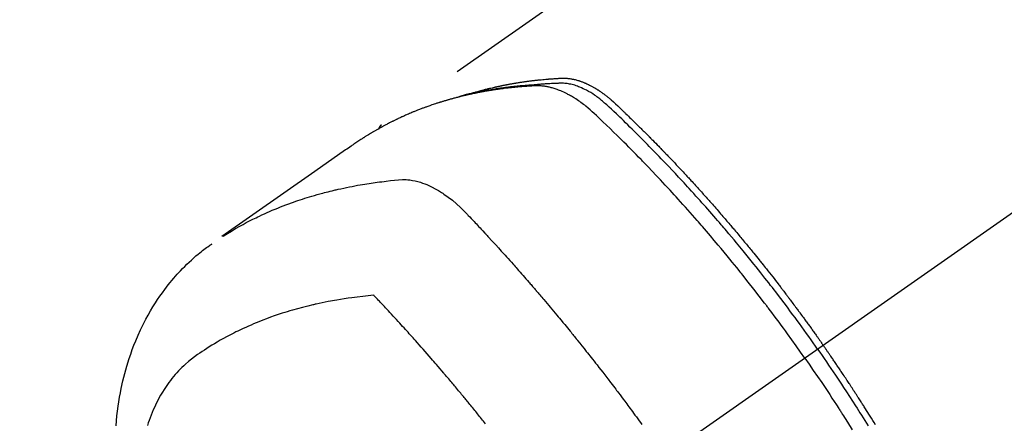
# Model space of a CAD drawing. Extents: x 0 to 26473, y -25 to 8845.
# Drawn here: x 17390 to 17442, y 6839 to 6860 of the extents above; entities that cross this region are included whole.
import ezdxf

# ---------------------------------------------------------------- set-up
doc = ezdxf.new("R2010")
doc.units = 0
doc.header["$LTSCALE"] = 50
doc.header["$MEASUREMENT"] = 0
doc.linetypes.add('CENTER2', pattern=[1.125, 0.75, -0.125, 0.125, -0.125])
doc.linetypes.add('HIDDEN', pattern=[0.375, 0.25, -0.125])
doc.layers.get('0').update_dxf_attribs({"linetype": 'CONTINUOUS'})
doc.layers.add('150-機器', color=8, linetype='CONTINUOUS')
doc.layers.add('160-文字', color=254, linetype='CONTINUOUS')
doc.styles.add('KH001', font='txt')
doc.dimstyles.new('KH1xx030', dxfattribs={"dimscale": 30, "dimtxt": 2, "dimasz": 0.6, "dimexe": 0.3, "dimexo": 1.2, "dimgap": 0.5, "dimtad": 3, "dimdec": 1, "dimdsep": 46, "dimlunit": 6, "dimtxsty": 'KH001', "dimblk": 'DOT', "dimcen": 1, "dimdle": 1, "dimclrd": 256, "dimclre": 256, "dimclrt": 256, "dimadec": 0, "dimazin": 0, "dimtfac": 1, "dimtdec": 1, "dimtix": 1, "dimtmove": 2, "dimatfit": 3, "dimldrblk": 'CLOSEDBLANK', "dimfxl": 1, "dimtolj": 1, "dimtzin": 0, "dimlwd": -1, "dimlwe": -1, "dimarcsym": 0})

# ---------------------------------------------------------------- blocks, each defined once
blk = doc.blocks.new('F402_H')
at = {"layer": '150-機器', "color": 13, "linetype": 'CENTER2'}
blk.add_line((0, 0), (-244.018, -170.863), dxfattribs=at)
at = {"layer": '150-機器', "color": 13, "linetype": 'HIDDEN'}
blk.add_line((-167.274, -89.124), (-227.617, -131.376), dxfattribs=at)
for points in [[(-222.87, -129.707), (-222.806, -129.686), (-222.741, -129.666), (-222.677, -129.646), (-222.612, -129.626), (-222.558, -129.611), (-222.503, -129.595), (-222.448, -129.58), (-222.393, -129.566), (-222.37, -129.559), (-222.347, -129.553), (-222.325, -129.547), (-222.302, -129.541), (-222.265, -129.531), (-222.228, -129.522), (-222.192, -129.512), (-222.155, -129.502), (-222.123, -129.494), (-222.09, -129.486), (-222.058, -129.477), (-222.026, -129.469), (-221.989, -129.46), (-221.951, -129.451), (-221.914, -129.442), (-221.877, -129.433), (-221.812, -129.418), (-221.747, -129.402), (-221.682, -129.387), (-221.617, -129.372), (-221.589, -129.365), (-221.561, -129.359), (-221.533, -129.353), (-221.505, -129.347), (-221.477, -129.341), (-221.449, -129.335), (-221.42, -129.328), (-221.392, -129.322), (-221.364, -129.317), (-221.335, -129.311), (-221.307, -129.305), (-221.278, -129.299), (-221.259, -129.295), (-221.241, -129.291), (-221.222, -129.287), (-221.203, -129.283), (-221.165, -129.275), (-221.128, -129.268), (-221.09, -129.261), (-221.052, -129.254), (-221.023, -129.248), (-220.995, -129.242), (-220.966, -129.236), (-220.938, -129.231), (-220.899, -129.224), (-220.861, -129.217), (-220.823, -129.21), (-220.785, -129.203), (-220.757, -129.198), (-220.728, -129.193), (-220.699, -129.188), (-220.671, -129.183), (-220.642, -129.178), (-220.613, -129.173), (-220.584, -129.168), (-220.555, -129.163), (-220.536, -129.16), (-220.517, -129.156), (-220.497, -129.153), (-220.478, -129.15), (-220.459, -129.147), (-220.44, -129.144), (-220.42, -129.141), (-220.401, -129.138), (-220.353, -129.13), (-220.305, -129.122), (-220.257, -129.115), (-220.208, -129.107), (-220.17, -129.101), (-220.131, -129.096), (-220.092, -129.09), (-220.054, -129.084), (-220.015, -129.079), (-219.976, -129.073), (-219.937, -129.068), (-219.897, -129.062), (-219.873, -129.059), (-219.849, -129.056), (-219.824, -129.053), (-219.8, -129.05), (-219.756, -129.045), (-219.712, -129.039), (-219.668, -129.034), (-219.624, -129.028), (-219.585, -129.024), (-219.546, -129.019), (-219.506, -129.014), (-219.467, -129.009), (-219.438, -129.006), (-219.408, -129.003), (-219.379, -129), (-219.349, -128.997), (-219.32, -128.993), (-219.29, -128.99), (-219.26, -128.987), (-219.23, -128.984), (-219.211, -128.982), (-219.191, -128.98), (-219.171, -128.978), (-219.152, -128.976), (-219.072, -128.969), (-218.993, -128.961), (-218.913, -128.954), (-218.834, -128.947), (-218.804, -128.945), (-218.774, -128.943), (-218.744, -128.94), (-218.715, -128.938), (-218.685, -128.936), (-218.655, -128.933), (-218.625, -128.931), (-218.595, -128.928), (-218.575, -128.927), (-218.555, -128.926), (-218.535, -128.924), (-218.514, -128.923), (-218.464, -128.92), (-218.414, -128.917), (-218.364, -128.914), (-218.314, -128.911), (-218.263, -128.908), (-218.213, -128.905), (-218.163, -128.902), (-218.112, -128.9), (-218.071, -128.898), (-218.03, -128.896), (-217.989, -128.895), (-217.947, -128.895), (-217.907, -128.896), (-217.866, -128.897), (-217.825, -128.9), (-217.785, -128.903), (-217.746, -128.907), (-217.707, -128.911), (-217.668, -128.916), (-217.63, -128.921), (-217.59, -128.927), (-217.55, -128.934), (-217.51, -128.941), (-217.47, -128.949), (-217.442, -128.955), (-217.414, -128.962), (-217.386, -128.968), (-217.358, -128.975), (-217.31, -128.988), (-217.262, -129), (-217.215, -129.014), (-217.167, -129.028), (-217.135, -129.039), (-217.103, -129.049), (-217.071, -129.06), (-217.04, -129.072), (-217.004, -129.085), (-216.969, -129.098), (-216.933, -129.112), (-216.898, -129.126), (-216.872, -129.136), (-216.846, -129.147), (-216.82, -129.158), (-216.795, -129.169), (-216.745, -129.191), (-216.696, -129.214), (-216.647, -129.237), (-216.599, -129.261), (-216.563, -129.279), (-216.527, -129.298), (-216.492, -129.317), (-216.456, -129.336), (-216.426, -129.352), (-216.397, -129.369), (-216.367, -129.385), (-216.338, -129.402), (-216.318, -129.414), (-216.299, -129.426), (-216.279, -129.438), (-216.26, -129.45), (-216.237, -129.464), (-216.214, -129.478), (-216.191, -129.492), (-216.168, -129.506), (-216.148, -129.519), (-216.129, -129.531), (-216.109, -129.544), (-216.09, -129.557), (-216.067, -129.573), (-216.044, -129.588), (-216.021, -129.604), (-215.998, -129.62), (-215.975, -129.636), (-215.952, -129.652), (-215.929, -129.668), (-215.906, -129.684), (-215.886, -129.698), (-215.867, -129.712), (-215.847, -129.727), (-215.828, -129.741), (-215.805, -129.758), (-215.783, -129.775), (-215.76, -129.792), (-215.738, -129.81), (-215.709, -129.832), (-215.68, -129.855), (-215.651, -129.878), (-215.623, -129.901), (-215.6, -129.919), (-215.578, -129.937), (-215.556, -129.956), (-215.535, -129.974), (-215.513, -129.993), (-215.491, -130.012), (-215.469, -130.03), (-215.447, -130.049), (-215.331, -130.152), (-215.218, -130.257), (-215.106, -130.364), (-214.995, -130.471), (-214.942, -130.521), (-214.888, -130.572), (-214.835, -130.623), (-214.782, -130.673), (-214.755, -130.699), (-214.729, -130.724), (-214.702, -130.75), (-214.675, -130.775), (-214.609, -130.839), (-214.543, -130.903), (-214.477, -130.967), (-214.411, -131.031), (-214.358, -131.083), (-214.305, -131.134), (-214.252, -131.186), (-214.2, -131.237), (-214.147, -131.289), (-214.094, -131.341), (-214.041, -131.393), (-213.989, -131.445), (-213.949, -131.484), (-213.909, -131.523), (-213.87, -131.562), (-213.831, -131.601), (-213.791, -131.64), (-213.752, -131.679), (-213.713, -131.718), (-213.673, -131.758), (-213.621, -131.81), (-213.568, -131.863), (-213.515, -131.916), (-213.463, -131.968), (-213.45, -131.981), (-213.437, -131.994), (-213.423, -132.007), (-213.41, -132.02), (-213.371, -132.06), (-213.332, -132.1), (-213.293, -132.14), (-213.254, -132.18), (-213.175, -132.259), (-213.097, -132.339), (-213.019, -132.419), (-212.94, -132.498), (-212.901, -132.538), (-212.862, -132.578), (-212.824, -132.618), (-212.785, -132.658), (-212.758, -132.685), (-212.732, -132.712), (-212.706, -132.739), (-212.68, -132.766), (-212.654, -132.792), (-212.629, -132.819), (-212.603, -132.846), (-212.577, -132.873), (-212.538, -132.914), (-212.499, -132.954), (-212.46, -132.995), (-212.421, -133.035), (-212.369, -133.09), (-212.317, -133.144), (-212.266, -133.198), (-212.214, -133.252), (-212.162, -133.307), (-212.11, -133.361), (-212.058, -133.416), (-212.007, -133.47), (-211.955, -133.525), (-211.904, -133.579), (-211.852, -133.634), (-211.801, -133.689), (-211.75, -133.744), (-211.699, -133.799), (-211.648, -133.853), (-211.596, -133.908), (-211.545, -133.964), (-211.494, -134.019), (-211.443, -134.074), (-211.392, -134.129), (-211.353, -134.171), (-211.315, -134.213), (-211.277, -134.254), (-211.239, -134.296), (-211.175, -134.365), (-211.112, -134.435), (-211.048, -134.504), (-210.985, -134.573), (-210.946, -134.615), (-210.908, -134.657), (-210.87, -134.699), (-210.832, -134.741), (-210.781, -134.797), (-210.731, -134.853), (-210.68, -134.909), (-210.63, -134.965), (-210.579, -135.022), (-210.529, -135.078), (-210.479, -135.134), (-210.428, -135.191), (-210.378, -135.247), (-210.328, -135.304), (-210.278, -135.36), (-210.227, -135.417), (-210.165, -135.488), (-210.102, -135.559), (-210.039, -135.63), (-209.977, -135.701), (-209.914, -135.773), (-209.852, -135.844), (-209.789, -135.915), (-209.727, -135.987), (-209.665, -136.058), (-209.603, -136.13), (-209.541, -136.202), (-209.479, -136.273), (-209.429, -136.331), (-209.38, -136.389), (-209.33, -136.447), (-209.281, -136.504), (-209.231, -136.563), (-209.181, -136.621), (-209.132, -136.679), (-209.082, -136.737), (-209.046, -136.781), (-209.009, -136.824), (-208.972, -136.868), (-208.935, -136.911), (-208.873, -136.984), (-208.812, -137.057), (-208.75, -137.13), (-208.689, -137.203), (-208.64, -137.262), (-208.592, -137.321), (-208.543, -137.379), (-208.494, -137.438), (-208.446, -137.497), (-208.397, -137.555), (-208.348, -137.614), (-208.299, -137.673), (-208.251, -137.732), (-208.202, -137.79), (-208.154, -137.849), (-208.105, -137.908), (-208.057, -137.967), (-208.009, -138.027), (-207.961, -138.086), (-207.913, -138.145), (-207.841, -138.234), (-207.768, -138.323), (-207.696, -138.412), (-207.624, -138.502), (-207.588, -138.546), (-207.552, -138.591), (-207.517, -138.635), (-207.481, -138.68), (-207.421, -138.755), (-207.362, -138.83), (-207.302, -138.905), (-207.243, -138.98), (-207.16, -139.085), (-207.077, -139.19), (-206.994, -139.295), (-206.912, -139.401), (-206.841, -139.491), (-206.77, -139.582), (-206.7, -139.673), (-206.629, -139.764), (-206.594, -139.81), (-206.559, -139.855), (-206.523, -139.901), (-206.488, -139.947), (-206.459, -139.985), (-206.429, -140.024), (-206.399, -140.063), (-206.37, -140.101), (-206.33, -140.154), (-206.289, -140.207), (-206.249, -140.26), (-206.208, -140.313), (-206.185, -140.344), (-206.162, -140.375), (-206.138, -140.406), (-206.115, -140.436), (-206.091, -140.467), (-206.068, -140.497), (-206.045, -140.528), (-206.022, -140.559), (-206.01, -140.574), (-205.999, -140.59), (-205.987, -140.605), (-205.976, -140.62), (-205.93, -140.682), (-205.884, -140.744), (-205.838, -140.805), (-205.792, -140.866), (-205.769, -140.897), (-205.746, -140.928), (-205.723, -140.959), (-205.7, -140.989), (-205.665, -141.035), (-205.631, -141.082), (-205.596, -141.128), (-205.562, -141.174), (-205.539, -141.205), (-205.516, -141.236), (-205.493, -141.267), (-205.47, -141.298), (-205.425, -141.359), (-205.379, -141.421), (-205.334, -141.483), (-205.289, -141.544), (-205.255, -141.591), (-205.221, -141.638), (-205.187, -141.684), (-205.154, -141.731), (-205.12, -141.777), (-205.086, -141.824), (-205.052, -141.871), (-205.018, -141.917), (-204.984, -141.964), (-204.95, -142.01), (-204.916, -142.057), (-204.883, -142.104), (-204.849, -142.15), (-204.816, -142.197), (-204.782, -142.244), (-204.749, -142.291), (-204.716, -142.338), (-204.682, -142.385), (-204.649, -142.431), (-204.616, -142.478), (-204.593, -142.509), (-204.571, -142.541), (-204.549, -142.572), (-204.527, -142.603), (-204.502, -142.638), (-204.478, -142.672), (-204.453, -142.707), (-204.429, -142.742), (-204.414, -142.762), (-204.4, -142.782), (-204.386, -142.802), (-204.371, -142.823), (-204.355, -142.846), (-204.338, -142.87), (-204.322, -142.893), (-204.305, -142.917), (-204.289, -142.94), (-204.272, -142.963), (-204.256, -142.987), (-204.24, -143.01)], [(-205.21, -143.69), (-205.437, -143.368), (-205.665, -143.048), (-205.894, -142.727), (-206.124, -142.408), (-206.236, -142.255), (-206.348, -142.102), (-206.461, -141.949), (-206.574, -141.796), (-206.703, -141.622), (-206.833, -141.448), (-206.964, -141.275), (-207.094, -141.101), (-207.127, -141.058), (-207.159, -141.015), (-207.192, -140.972), (-207.225, -140.929), (-207.253, -140.891), (-207.282, -140.854), (-207.31, -140.817), (-207.339, -140.78), (-207.624, -140.409), (-207.911, -140.04), (-208.2, -139.673), (-208.49, -139.306), (-208.54, -139.243), (-208.591, -139.18), (-208.642, -139.117), (-208.692, -139.054), (-208.811, -138.907), (-208.93, -138.76), (-209.049, -138.613), (-209.169, -138.467), (-209.323, -138.279), (-209.478, -138.092), (-209.633, -137.906), (-209.789, -137.72), (-209.997, -137.473), (-210.206, -137.227), (-210.416, -136.981), (-210.626, -136.737), (-210.697, -136.656), (-210.767, -136.575), (-210.837, -136.494), (-210.908, -136.413), (-211.032, -136.272), (-211.156, -136.131), (-211.28, -135.99), (-211.405, -135.85), (-211.529, -135.71), (-211.654, -135.571), (-211.779, -135.432), (-211.905, -135.293), (-212.013, -135.175), (-212.121, -135.057), (-212.229, -134.938), (-212.337, -134.82), (-212.464, -134.683), (-212.591, -134.547), (-212.718, -134.41), (-212.845, -134.274), (-213.064, -134.042), (-213.283, -133.811), (-213.503, -133.581), (-213.724, -133.351), (-213.761, -133.314), (-213.797, -133.276), (-213.834, -133.238), (-213.871, -133.2), (-214, -133.068), (-214.13, -132.936), (-214.26, -132.804), (-214.39, -132.672), (-214.519, -132.541), (-214.65, -132.41), (-214.78, -132.28), (-214.911, -132.15), (-214.967, -132.095), (-215.023, -132.039), (-215.079, -131.984), (-215.136, -131.928), (-215.323, -131.745), (-215.511, -131.562), (-215.699, -131.38), (-215.888, -131.198), (-216.001, -131.09), (-216.114, -130.982), (-216.228, -130.874), (-216.343, -130.768), (-216.45, -130.669), (-216.56, -130.573), (-216.67, -130.477), (-216.783, -130.384), (-216.848, -130.332), (-216.915, -130.281), (-216.982, -130.23), (-217.05, -130.18), (-217.116, -130.133), (-217.183, -130.087), (-217.251, -130.042), (-217.319, -129.997), (-217.349, -129.978), (-217.378, -129.959), (-217.408, -129.94), (-217.438, -129.922), (-217.493, -129.888), (-217.548, -129.856), (-217.603, -129.825), (-217.659, -129.794), (-217.697, -129.773), (-217.735, -129.753), (-217.773, -129.733), (-217.811, -129.714), (-217.886, -129.677), (-217.961, -129.641), (-218.037, -129.606), (-218.114, -129.573), (-218.176, -129.548), (-218.239, -129.523), (-218.302, -129.5), (-218.365, -129.477), (-218.418, -129.46), (-218.471, -129.443), (-218.525, -129.426), (-218.578, -129.411), (-218.623, -129.399), (-218.667, -129.388), (-218.712, -129.377), (-218.757, -129.367), (-218.792, -129.359), (-218.828, -129.352), (-218.864, -129.345), (-218.901, -129.339), (-218.936, -129.333), (-218.971, -129.327), (-219.006, -129.322), (-219.042, -129.318), (-219.095, -129.312), (-219.149, -129.307), (-219.202, -129.303), (-219.256, -129.3), (-219.297, -129.299), (-219.338, -129.298), (-219.379, -129.298), (-219.42, -129.299), (-219.453, -129.3), (-219.485, -129.302), (-219.518, -129.303), (-219.551, -129.305), (-219.587, -129.307), (-219.623, -129.309), (-219.659, -129.311), (-219.695, -129.313), (-219.738, -129.316), (-219.781, -129.318), (-219.824, -129.321), (-219.867, -129.324), (-219.903, -129.326), (-219.938, -129.328), (-219.974, -129.331), (-220.01, -129.334), (-220.046, -129.336), (-220.081, -129.339), (-220.117, -129.342), (-220.153, -129.345), (-220.188, -129.348), (-220.224, -129.35), (-220.26, -129.353), (-220.295, -129.356), (-220.331, -129.359), (-220.366, -129.362), (-220.401, -129.365), (-220.437, -129.368), (-220.482, -129.373), (-220.527, -129.377), (-220.572, -129.382), (-220.617, -129.386), (-220.657, -129.39), (-220.696, -129.395), (-220.736, -129.399), (-220.775, -129.403), (-220.811, -129.407), (-220.846, -129.411), (-220.881, -129.415), (-220.916, -129.419), (-220.979, -129.426), (-221.042, -129.433), (-221.105, -129.441), (-221.168, -129.449), (-221.189, -129.452), (-221.21, -129.455), (-221.231, -129.458), (-221.252, -129.46), (-221.293, -129.466), (-221.335, -129.472), (-221.377, -129.478), (-221.418, -129.483), (-221.453, -129.488), (-221.488, -129.493), (-221.522, -129.497), (-221.557, -129.502), (-221.584, -129.507), (-221.612, -129.511), (-221.639, -129.515), (-221.667, -129.52), (-221.701, -129.525), (-221.736, -129.53), (-221.77, -129.536), (-221.805, -129.541), (-221.832, -129.545), (-221.86, -129.55), (-221.887, -129.554), (-221.915, -129.559), (-221.942, -129.563), (-221.969, -129.568), (-221.997, -129.573), (-222.024, -129.578), (-222.045, -129.581), (-222.065, -129.584), (-222.086, -129.588), (-222.106, -129.591), (-222.147, -129.598), (-222.188, -129.606), (-222.229, -129.613), (-222.27, -129.621), (-222.297, -129.626), (-222.324, -129.631), (-222.351, -129.637), (-222.379, -129.642), (-222.412, -129.648), (-222.446, -129.655), (-222.48, -129.661), (-222.514, -129.667), (-222.541, -129.673), (-222.568, -129.678), (-222.595, -129.684), (-222.622, -129.689), (-222.662, -129.698), (-222.703, -129.706), (-222.743, -129.714), (-222.783, -129.723), (-222.81, -129.728), (-222.837, -129.734), (-222.864, -129.74), (-222.891, -129.746), (-222.931, -129.754), (-222.971, -129.763), (-223.011, -129.772), (-223.051, -129.782), (-223.084, -129.789), (-223.117, -129.797), (-223.15, -129.805), (-223.183, -129.812), (-223.21, -129.818), (-223.237, -129.825), (-223.264, -129.831), (-223.29, -129.837), (-223.33, -129.847), (-223.37, -129.856), (-223.409, -129.866), (-223.449, -129.876), (-223.482, -129.885), (-223.515, -129.893), (-223.548, -129.901), (-223.581, -129.91), (-223.627, -129.922), (-223.673, -129.934), (-223.718, -129.946), (-223.764, -129.958), (-223.803, -129.969), (-223.842, -129.98), (-223.882, -129.99), (-223.921, -130.001), (-223.96, -130.012), (-223.999, -130.022), (-224.038, -130.033), (-224.077, -130.044), (-224.102, -130.052), (-224.128, -130.06), (-224.154, -130.068), (-224.18, -130.075), (-224.219, -130.087), (-224.257, -130.098), (-224.296, -130.11), (-224.334, -130.121), (-224.373, -130.133), (-224.412, -130.145), (-224.45, -130.157), (-224.489, -130.169), (-224.514, -130.177), (-224.54, -130.185), (-224.566, -130.193), (-224.591, -130.201), (-224.629, -130.214), (-224.668, -130.226), (-224.706, -130.239), (-224.744, -130.251), (-224.807, -130.272), (-224.871, -130.293), (-224.934, -130.314), (-224.997, -130.336), (-225.048, -130.353), (-225.098, -130.371), (-225.148, -130.389), (-225.198, -130.407), (-225.236, -130.421), (-225.273, -130.434), (-225.31, -130.448), (-225.347, -130.462), (-225.385, -130.476), (-225.422, -130.49), (-225.46, -130.504), (-225.497, -130.518), (-225.547, -130.537), (-225.596, -130.556), (-225.645, -130.576), (-225.695, -130.595), (-225.732, -130.61), (-225.769, -130.624), (-225.806, -130.639), (-225.843, -130.654), (-225.879, -130.669), (-225.916, -130.684), (-225.953, -130.699), (-225.989, -130.714), (-226.05, -130.74), (-226.111, -130.765), (-226.171, -130.792), (-226.232, -130.818), (-226.28, -130.839), (-226.328, -130.86), (-226.376, -130.882), (-226.424, -130.903), (-226.448, -130.914), (-226.472, -130.924), (-226.497, -130.935), (-226.521, -130.946), (-226.568, -130.968), (-226.616, -130.99), (-226.664, -131.012), (-226.711, -131.034), (-226.735, -131.046), (-226.758, -131.057), (-226.782, -131.068), (-226.806, -131.08), (-226.841, -131.097), (-226.877, -131.114), (-226.912, -131.131), (-226.947, -131.149), (-226.971, -131.16), (-226.994, -131.171), (-227.017, -131.183), (-227.041, -131.194), (-227.076, -131.212), (-227.111, -131.229), (-227.146, -131.247), (-227.181, -131.265), (-227.228, -131.289), (-227.274, -131.313), (-227.32, -131.337), (-227.367, -131.362), (-227.401, -131.38), (-227.436, -131.399), (-227.47, -131.417), (-227.505, -131.436), (-227.528, -131.448), (-227.551, -131.46), (-227.574, -131.473), (-227.597, -131.485), (-227.62, -131.498), (-227.643, -131.51), (-227.666, -131.522), (-227.689, -131.535), (-227.702, -131.543), (-227.716, -131.55), (-227.729, -131.558), (-227.743, -131.566), (-227.775, -131.584), (-227.807, -131.602), (-227.839, -131.62), (-227.871, -131.638), (-227.905, -131.657), (-227.939, -131.677), (-227.973, -131.696), (-228.006, -131.716), (-228.029, -131.729), (-228.051, -131.742), (-228.073, -131.756), (-228.096, -131.769), (-228.118, -131.782), (-228.141, -131.795), (-228.163, -131.809), (-228.185, -131.822), (-228.208, -131.835), (-228.23, -131.849), (-228.253, -131.863), (-228.275, -131.876), (-228.286, -131.883), (-228.297, -131.89), (-228.308, -131.897), (-228.319, -131.904), (-228.352, -131.924), (-228.385, -131.945), (-228.418, -131.965), (-228.451, -131.986), (-228.473, -132), (-228.495, -132.014), (-228.517, -132.028), (-228.539, -132.042), (-228.561, -132.055), (-228.583, -132.069), (-228.605, -132.083), (-228.627, -132.097), (-228.682, -132.132), (-228.736, -132.168), (-228.791, -132.204), (-228.845, -132.24), (-228.899, -132.276), (-228.953, -132.313), (-229.006, -132.35), (-229.06, -132.387), (-229.096, -132.412), (-229.132, -132.437), (-229.168, -132.462), (-229.204, -132.487), (-229.277, -132.537), (-229.35, -132.589), (-229.423, -132.64), (-229.496, -132.691), (-231.129, -133.837), (-232.764, -134.982), (-234.399, -136.126), (-236.034, -137.269)], [(-204.534, -143.216), (-204.651, -143.05), (-204.768, -142.884), (-204.885, -142.718), (-205.003, -142.552), (-205.126, -142.381), (-205.25, -142.21), (-205.374, -142.039), (-205.498, -141.868), (-205.613, -141.71), (-205.729, -141.552), (-205.845, -141.395), (-205.962, -141.237), (-206.136, -141.004), (-206.311, -140.771), (-206.487, -140.539), (-206.664, -140.307), (-206.752, -140.192), (-206.841, -140.078), (-206.929, -139.963), (-207.018, -139.849), (-207.119, -139.719), (-207.221, -139.588), (-207.323, -139.459), (-207.425, -139.329), (-207.546, -139.176), (-207.667, -139.023), (-207.789, -138.87), (-207.911, -138.718), (-208.052, -138.543), (-208.193, -138.368), (-208.335, -138.194), (-208.478, -138.02), (-208.563, -137.916), (-208.649, -137.812), (-208.735, -137.708), (-208.821, -137.605), (-208.955, -137.444), (-209.089, -137.284), (-209.224, -137.124), (-209.359, -136.964), (-209.427, -136.884), (-209.495, -136.804), (-209.563, -136.725), (-209.631, -136.645), (-209.728, -136.532), (-209.826, -136.419), (-209.923, -136.306), (-210.021, -136.194), (-210.128, -136.07), (-210.236, -135.947), (-210.345, -135.824), (-210.453, -135.701), (-210.552, -135.59), (-210.65, -135.479), (-210.749, -135.368), (-210.848, -135.257), (-210.967, -135.125), (-211.086, -134.992), (-211.205, -134.861), (-211.325, -134.729), (-211.415, -134.631), (-211.505, -134.532), (-211.596, -134.434), (-211.686, -134.337), (-211.737, -134.282), (-211.787, -134.228), (-211.837, -134.174), (-211.888, -134.12), (-212.059, -133.937), (-212.231, -133.754), (-212.403, -133.572), (-212.576, -133.39), (-212.688, -133.274), (-212.801, -133.157), (-212.913, -133.041), (-213.026, -132.925), (-213.128, -132.819), (-213.23, -132.714), (-213.333, -132.609), (-213.436, -132.504), (-213.538, -132.4), (-213.641, -132.295), (-213.744, -132.191), (-213.847, -132.086), (-213.971, -131.962), (-214.095, -131.838), (-214.219, -131.714), (-214.344, -131.59), (-214.458, -131.477), (-214.572, -131.365), (-214.687, -131.252), (-214.801, -131.14), (-214.895, -131.048), (-214.988, -130.956), (-215.082, -130.865), (-215.177, -130.775), (-215.304, -130.658), (-215.433, -130.543), (-215.562, -130.428), (-215.69, -130.312), (-215.746, -130.261), (-215.801, -130.21), (-215.858, -130.16), (-215.914, -130.11), (-215.96, -130.071), (-216.006, -130.033), (-216.053, -129.996), (-216.1, -129.959), (-216.156, -129.917), (-216.212, -129.875), (-216.269, -129.834), (-216.326, -129.795), (-216.43, -129.726), (-216.536, -129.66), (-216.643, -129.597), (-216.752, -129.538), (-216.838, -129.493), (-216.926, -129.452), (-217.014, -129.412), (-217.103, -129.374), (-217.171, -129.347), (-217.24, -129.322), (-217.309, -129.298), (-217.379, -129.275), (-217.447, -129.255), (-217.516, -129.237), (-217.585, -129.221), (-217.654, -129.206), (-217.715, -129.194), (-217.776, -129.184), (-217.837, -129.176), (-217.898, -129.17), (-217.977, -129.166), (-218.055, -129.165), (-218.133, -129.167), (-218.212, -129.169), (-218.248, -129.17), (-218.285, -129.172), (-218.322, -129.173), (-218.358, -129.174), (-218.4, -129.176), (-218.442, -129.177), (-218.485, -129.179), (-218.527, -129.18), (-218.615, -129.184), (-218.703, -129.189), (-218.791, -129.194), (-218.879, -129.199), (-218.915, -129.201), (-218.951, -129.203), (-218.987, -129.206), (-219.024, -129.208), (-219.073, -129.211), (-219.122, -129.215), (-219.172, -129.219), (-219.221, -129.223), (-219.284, -129.23), (-219.348, -129.238), (-219.411, -129.245), (-219.474, -129.252), (-219.522, -129.255), (-219.571, -129.258), (-219.619, -129.261), (-219.668, -129.263), (-219.702, -129.265), (-219.735, -129.268), (-219.769, -129.27), (-219.803, -129.273), (-219.903, -129.28), (-220.004, -129.288), (-220.105, -129.296), (-220.205, -129.305), (-220.258, -129.309), (-220.31, -129.314), (-220.363, -129.319), (-220.416, -129.324), (-220.453, -129.328), (-220.491, -129.332), (-220.529, -129.336), (-220.567, -129.34), (-220.605, -129.345), (-220.643, -129.349), (-220.681, -129.353), (-220.719, -129.357), (-220.771, -129.363), (-220.822, -129.37), (-220.874, -129.376), (-220.926, -129.382), (-220.983, -129.39), (-221.04, -129.397), (-221.096, -129.404), (-221.153, -129.412), (-221.19, -129.417), (-221.228, -129.422), (-221.265, -129.428), (-221.303, -129.433), (-221.34, -129.438), (-221.377, -129.443), (-221.415, -129.448), (-221.452, -129.454), (-221.49, -129.459), (-221.527, -129.465), (-221.564, -129.47), (-221.601, -129.476), (-221.675, -129.488), (-221.75, -129.499), (-221.824, -129.511), (-221.898, -129.522), (-221.926, -129.527), (-221.954, -129.532), (-221.982, -129.536), (-222.01, -129.541), (-222.056, -129.548), (-222.102, -129.556), (-222.149, -129.564), (-222.195, -129.572), (-222.246, -129.581), (-222.297, -129.59), (-222.347, -129.6), (-222.398, -129.609), (-222.457, -129.62), (-222.517, -129.632), (-222.576, -129.644), (-222.635, -129.656), (-222.662, -129.662), (-222.689, -129.668), (-222.716, -129.673), (-222.743, -129.679), (-222.797, -129.691), (-222.851, -129.703), (-222.906, -129.716), (-222.96, -129.729), (-223, -129.738), (-223.04, -129.748), (-223.08, -129.758), (-223.121, -129.768), (-223.147, -129.775), (-223.174, -129.782), (-223.201, -129.789), (-223.227, -129.797), (-223.284, -129.812), (-223.341, -129.829), (-223.398, -129.845), (-223.454, -129.862)], [(-227.606, -131.368), (-227.607, -131.369), (-227.61, -131.371), (-227.611, -131.372), (-227.613, -131.373), (-227.615, -131.375), (-227.617, -131.376), (-227.619, -131.377), (-227.62, -131.379), (-227.622, -131.38), (-227.624, -131.381), (-227.626, -131.383), (-227.627, -131.384), (-227.629, -131.386), (-227.631, -131.387), (-227.633, -131.388), (-227.634, -131.39), (-227.636, -131.392), (-227.638, -131.393), (-227.64, -131.394), (-227.641, -131.396), (-227.642, -131.398), (-227.645, -131.399), (-227.646, -131.401), (-227.648, -131.402), (-227.649, -131.404), (-227.651, -131.406), (-227.653, -131.407), (-227.654, -131.409), (-227.655, -131.41), (-227.656, -131.412), (-227.659, -131.414), (-227.66, -131.416), (-227.662, -131.417), (-227.663, -131.419), (-227.665, -131.421), (-227.666, -131.423), (-227.668, -131.424), (-227.669, -131.426), (-227.67, -131.427), (-227.672, -131.43), (-227.673, -131.431), (-227.675, -131.433), (-227.676, -131.435), (-227.677, -131.437), (-227.68, -131.438), (-227.681, -131.44), (-227.682, -131.442), (-227.683, -131.443), (-227.684, -131.445), (-227.686, -131.448), (-227.687, -131.45), (-227.689, -131.451), (-227.69, -131.453), (-227.691, -131.455), (-227.692, -131.457), (-227.693, -131.459), (-227.695, -131.461), (-227.697, -131.462), (-227.698, -131.464), (-227.699, -131.466), (-227.7, -131.468), (-227.701, -131.47), (-227.702, -131.472), (-227.704, -131.475), (-227.705, -131.477), (-227.706, -131.479), (-227.707, -131.481), (-227.708, -131.483), (-227.709, -131.485), (-227.71, -131.487), (-227.711, -131.489), (-227.712, -131.49), (-227.714, -131.492), (-227.715, -131.495), (-227.716, -131.497), (-227.718, -131.499), (-227.718, -131.502), (-227.719, -131.504), (-227.72, -131.506), (-227.721, -131.508), (-227.722, -131.51), (-227.723, -131.511), (-227.724, -131.514), (-227.725, -131.516), (-227.726, -131.518), (-227.727, -131.52), (-227.728, -131.523), (-227.729, -131.525), (-227.73, -131.527), (-227.731, -131.529), (-227.731, -131.532), (-227.732, -131.534), (-227.733, -131.535), (-227.734, -131.538), (-227.735, -131.54), (-227.735, -131.543), (-227.736, -131.545), (-227.737, -131.547), (-227.738, -131.55), (-227.739, -131.552), (-227.74, -131.554), (-227.741, -131.556), (-227.74, -131.559), (-227.741, -131.561), (-227.742, -131.563), (-227.743, -131.565), (-227.743, -131.568), (-227.744, -131.57), (-227.745, -131.573), (-227.746, -131.575), (-227.746, -131.577), (-227.747, -131.579), (-227.747, -131.582), (-227.748, -131.585), (-227.749, -131.586), (-227.749, -131.589), (-227.749, -131.591), (-227.75, -131.593), (-227.75, -131.596), (-227.751, -131.599), (-227.752, -131.601), (-227.752, -131.603), (-227.752, -131.606), (-227.753, -131.608), (-227.754, -131.611), (-227.753, -131.613), (-227.754, -131.616)], [(-235.962, -137.238), (-235.746, -137.105), (-235.528, -136.974), (-235.31, -136.845), (-235.09, -136.719), (-234.919, -136.624), (-234.746, -136.532), (-234.572, -136.442), (-234.397, -136.353), (-234.311, -136.31), (-234.224, -136.268), (-234.137, -136.225), (-234.05, -136.184), (-233.917, -136.122), (-233.784, -136.061), (-233.65, -136.001), (-233.516, -135.942), (-233.371, -135.879), (-233.225, -135.818), (-233.079, -135.758), (-232.932, -135.699), (-232.789, -135.644), (-232.647, -135.589), (-232.504, -135.536), (-232.36, -135.484), (-232.246, -135.444), (-232.132, -135.404), (-232.018, -135.365), (-231.903, -135.326), (-231.78, -135.286), (-231.657, -135.246), (-231.534, -135.208), (-231.41, -135.17), (-231.274, -135.129), (-231.138, -135.089), (-231.002, -135.05), (-230.865, -135.012), (-230.782, -134.989), (-230.698, -134.967), (-230.615, -134.945), (-230.531, -134.923), (-230.425, -134.896), (-230.318, -134.869), (-230.212, -134.843), (-230.105, -134.817), (-230.053, -134.805), (-230.001, -134.793), (-229.949, -134.781), (-229.897, -134.769), (-229.747, -134.736), (-229.597, -134.703), (-229.447, -134.672), (-229.296, -134.642), (-229.152, -134.613), (-229.007, -134.586), (-228.862, -134.559), (-228.717, -134.534), (-228.601, -134.514), (-228.485, -134.495), (-228.369, -134.477), (-228.253, -134.459), (-228.148, -134.443), (-228.042, -134.428), (-227.937, -134.412), (-227.832, -134.398), (-227.709, -134.382), (-227.587, -134.367), (-227.464, -134.352), (-227.342, -134.336), (-227.127, -134.308), (-226.912, -134.282), (-226.697, -134.263), (-226.482, -134.253), (-226.387, -134.254), (-226.292, -134.258), (-226.197, -134.265), (-226.103, -134.274), (-225.96, -134.296), (-225.819, -134.324), (-225.679, -134.359), (-225.54, -134.4), (-225.425, -134.438), (-225.312, -134.479), (-225.2, -134.524), (-225.09, -134.572), (-224.92, -134.653), (-224.754, -134.739), (-224.59, -134.832), (-224.43, -134.93), (-224.396, -134.951), (-224.362, -134.973), (-224.328, -134.996), (-224.294, -135.018), (-224.063, -135.179), (-223.839, -135.349), (-223.623, -135.53), (-223.418, -135.722), (-223.363, -135.779), (-223.308, -135.836), (-223.253, -135.893), (-223.199, -135.951), (-223.171, -135.98), (-223.144, -136.009), (-223.116, -136.037), (-223.089, -136.066), (-223.068, -136.088), (-223.048, -136.109), (-223.027, -136.131), (-223.007, -136.152), (-222.931, -136.232), (-222.856, -136.311), (-222.78, -136.39), (-222.705, -136.47), (-222.643, -136.535), (-222.582, -136.601), (-222.52, -136.666), (-222.459, -136.732), (-222.386, -136.809), (-222.319, -136.88), (-222.24, -136.964), (-222.131, -137.082), (-222.098, -137.119), (-222.068, -137.152), (-222.049, -137.172), (-222.05, -137.171), (-222.055, -137.165), (-222.063, -137.157), (-222.07, -137.148), (-222.077, -137.141), (-222.081, -137.137), (-222.056, -137.163), (-222.015, -137.208), (-221.969, -137.259), (-221.723, -137.528), (-221.554, -137.712), (-221.416, -137.863), (-221.263, -138.031), (-221.195, -138.106), (-221.127, -138.18), (-221.06, -138.255), (-220.992, -138.33), (-220.905, -138.428), (-220.817, -138.526), (-220.729, -138.624), (-220.642, -138.723), (-220.588, -138.783), (-220.534, -138.844), (-220.48, -138.904), (-220.426, -138.965), (-220.345, -139.056), (-220.265, -139.147), (-220.185, -139.239), (-220.105, -139.33), (-220.031, -139.415), (-219.957, -139.499), (-219.884, -139.584), (-219.81, -139.668), (-219.77, -139.714), (-219.73, -139.76), (-219.69, -139.806), (-219.65, -139.852), (-219.604, -139.906), (-219.557, -139.96), (-219.511, -140.015), (-219.464, -140.069), (-219.451, -140.085), (-219.438, -140.1), (-219.424, -140.116), (-219.411, -140.131), (-219.364, -140.186), (-219.318, -140.24), (-219.271, -140.294), (-219.225, -140.348), (-219.172, -140.41), (-219.119, -140.473), (-219.066, -140.535), (-219.013, -140.598), (-218.927, -140.699), (-218.841, -140.801), (-218.755, -140.902), (-218.67, -141.004), (-218.584, -141.106), (-218.498, -141.208), (-218.413, -141.311), (-218.327, -141.413), (-218.255, -141.5), (-218.182, -141.587), (-218.11, -141.674), (-218.038, -141.761), (-218.005, -141.801), (-217.973, -141.841), (-217.94, -141.881), (-217.907, -141.92), (-217.836, -142.008), (-217.764, -142.096), (-217.692, -142.183), (-217.62, -142.271), (-217.575, -142.327), (-217.529, -142.383), (-217.484, -142.438), (-217.438, -142.494), (-217.393, -142.55), (-217.348, -142.607), (-217.302, -142.663), (-217.257, -142.719), (-217.25, -142.727), (-217.244, -142.735), (-217.237, -142.743), (-217.231, -142.751), (-217.114, -142.895), (-216.997, -143.041), (-216.881, -143.186), (-216.766, -143.332), (-216.701, -143.413), (-216.637, -143.494), (-216.573, -143.575), (-216.509, -143.656), (-216.432, -143.754), (-216.355, -143.852), (-216.278, -143.949), (-216.201, -144.047), (-216.099, -144.178), (-215.997, -144.309), (-215.896, -144.44), (-215.795, -144.571), (-215.737, -144.645), (-215.68, -144.719), (-215.623, -144.793), (-215.566, -144.868), (-215.56, -144.876), (-215.554, -144.884), (-215.547, -144.892), (-215.541, -144.9), (-215.471, -144.99), (-215.402, -145.081), (-215.333, -145.173), (-215.264, -145.264), (-215.214, -145.33), (-215.164, -145.396), (-215.113, -145.462), (-215.063, -145.528), (-214.982, -145.636), (-214.901, -145.744), (-214.82, -145.853), (-214.738, -145.961), (-214.682, -146.036), (-214.626, -146.111), (-214.57, -146.186), (-214.514, -146.261), (-214.451, -146.345), (-214.39, -146.428), (-214.328, -146.512), (-214.266, -146.596), (-214.192, -146.696), (-214.118, -146.797), (-214.044, -146.898), (-213.97, -146.999), (-213.897, -147.1), (-213.823, -147.201)], [(-241.636, -147.26), (-241.613, -147.002), (-241.586, -146.744), (-241.555, -146.487), (-241.52, -146.23), (-241.484, -145.996), (-241.445, -145.762), (-241.402, -145.53), (-241.356, -145.298), (-241.267, -144.898), (-241.169, -144.502), (-241.059, -144.108), (-240.938, -143.717), (-240.858, -143.479), (-240.774, -143.243), (-240.685, -143.009), (-240.592, -142.776), (-240.469, -142.485), (-240.339, -142.197), (-240.201, -141.913), (-240.057, -141.632), (-239.938, -141.414), (-239.815, -141.198), (-239.688, -140.986), (-239.556, -140.776), (-239.436, -140.592), (-239.313, -140.412), (-239.186, -140.233), (-239.057, -140.057), (-238.965, -139.936), (-238.871, -139.817), (-238.776, -139.699), (-238.679, -139.582), (-238.586, -139.473), (-238.492, -139.366), (-238.397, -139.26), (-238.3, -139.155), (-238.281, -139.134), (-238.262, -139.114), (-238.242, -139.093), (-238.223, -139.073), (-238.111, -138.956), (-237.997, -138.842), (-237.882, -138.728), (-237.766, -138.616), (-237.648, -138.506), (-237.528, -138.398), (-237.407, -138.292), (-237.284, -138.189), (-237.21, -138.128), (-237.136, -138.069), (-237.061, -138.011), (-236.986, -137.953), (-236.917, -137.902), (-236.849, -137.852), (-236.779, -137.802), (-236.71, -137.753), (-236.671, -137.726), (-236.632, -137.699), (-236.593, -137.672), (-236.553, -137.646)], [(-228.012, -140.367), (-228.301, -140.397), (-228.589, -140.428), (-228.877, -140.461), (-229.165, -140.497), (-229.364, -140.525), (-229.563, -140.555), (-229.761, -140.587), (-229.959, -140.62), (-230.074, -140.64), (-230.188, -140.661), (-230.302, -140.682), (-230.416, -140.704), (-230.577, -140.735), (-230.738, -140.768), (-230.898, -140.802), (-231.058, -140.837), (-231.101, -140.847), (-231.144, -140.856), (-231.187, -140.866), (-231.23, -140.876), (-231.5, -140.942), (-231.769, -141.01), (-232.037, -141.081), (-232.304, -141.156), (-232.441, -141.196), (-232.577, -141.237), (-232.713, -141.279), (-232.848, -141.322), (-232.952, -141.356), (-233.056, -141.391), (-233.16, -141.426), (-233.264, -141.462), (-233.468, -141.534), (-233.671, -141.609), (-233.873, -141.685), (-234.075, -141.764), (-234.216, -141.822), (-234.357, -141.881), (-234.497, -141.941), (-234.637, -142.002), (-234.775, -142.064), (-234.913, -142.127), (-235.05, -142.191), (-235.186, -142.257), (-235.294, -142.309), (-235.401, -142.363), (-235.508, -142.417), (-235.615, -142.472), (-235.785, -142.563), (-235.954, -142.655), (-236.123, -142.749), (-236.29, -142.845), (-236.429, -142.928), (-236.567, -143.011), (-236.705, -143.097), (-236.841, -143.183), (-236.964, -143.262), (-237.086, -143.342), (-237.207, -143.424), (-237.327, -143.507), (-237.491, -143.625), (-237.652, -143.748), (-237.809, -143.876), (-237.962, -144.008), (-238.055, -144.093), (-238.147, -144.18), (-238.236, -144.27), (-238.324, -144.361), (-238.416, -144.461), (-238.507, -144.564), (-238.595, -144.668), (-238.682, -144.775), (-238.762, -144.877), (-238.84, -144.981), (-238.916, -145.086), (-238.989, -145.192), (-239.089, -145.342), (-239.184, -145.495), (-239.275, -145.65), (-239.363, -145.807), (-239.427, -145.927), (-239.488, -146.048), (-239.548, -146.17), (-239.605, -146.293), (-239.666, -146.43), (-239.725, -146.567), (-239.78, -146.706), (-239.834, -146.845), (-239.883, -146.98), (-239.93, -147.115), (-239.974, -147.252)], [(-222.098, -147.156), (-222.15, -147.092), (-222.201, -147.027), (-222.253, -146.962), (-222.305, -146.898), (-222.356, -146.834), (-222.408, -146.77), (-222.46, -146.705), (-222.512, -146.641), (-222.564, -146.577), (-222.615, -146.513), (-222.667, -146.449), (-222.719, -146.385), (-222.771, -146.321), (-222.824, -146.257), (-222.876, -146.193), (-222.923, -146.135), (-222.971, -146.078), (-223.018, -146.02), (-223.066, -145.962), (-223.103, -145.916), (-223.141, -145.87), (-223.179, -145.823), (-223.217, -145.777), (-223.264, -145.72), (-223.312, -145.662), (-223.36, -145.605), (-223.407, -145.547), (-223.464, -145.478), (-223.522, -145.41), (-223.579, -145.341), (-223.636, -145.272), (-223.684, -145.215), (-223.732, -145.158), (-223.78, -145.1), (-223.828, -145.043), (-223.881, -144.981), (-223.934, -144.918), (-223.987, -144.856), (-224.04, -144.793), (-224.073, -144.754), (-224.107, -144.714), (-224.14, -144.675), (-224.174, -144.635), (-224.207, -144.596), (-224.241, -144.556), (-224.275, -144.516), (-224.309, -144.477), (-224.405, -144.364), (-224.502, -144.251), (-224.598, -144.139), (-224.695, -144.026), (-224.763, -143.948), (-224.831, -143.87), (-224.898, -143.792), (-224.966, -143.713), (-225.073, -143.591), (-225.18, -143.469), (-225.287, -143.347), (-225.394, -143.225), (-225.496, -143.109), (-225.598, -142.994), (-225.701, -142.878), (-225.804, -142.763), (-225.867, -142.692), (-225.93, -142.621), (-225.994, -142.549), (-226.058, -142.478), (-226.126, -142.402), (-226.195, -142.326), (-226.264, -142.25), (-226.333, -142.174), (-226.406, -142.093), (-226.48, -142.012), (-226.554, -141.932), (-226.627, -141.851), (-226.716, -141.754), (-226.804, -141.657), (-226.893, -141.561), (-226.982, -141.465), (-227.066, -141.374), (-227.15, -141.283), (-227.234, -141.193), (-227.318, -141.102), (-227.382, -141.034), (-227.446, -140.965), (-227.511, -140.896), (-227.575, -140.828), (-227.62, -140.781), (-227.664, -140.733), (-227.709, -140.686), (-227.754, -140.639), (-227.808, -140.581), (-227.863, -140.523), (-227.917, -140.466), (-227.972, -140.408), (-227.982, -140.398), (-227.992, -140.388), (-228.002, -140.377), (-228.012, -140.367)], [(-201.48, -147.211), (-201.55, -147.097), (-201.62, -146.983), (-201.691, -146.869), (-201.762, -146.756), (-201.823, -146.658), (-201.884, -146.561), (-201.945, -146.463), (-202.007, -146.366), (-202.037, -146.317), (-202.068, -146.268), (-202.099, -146.22), (-202.13, -146.171), (-202.156, -146.13), (-202.182, -146.089), (-202.208, -146.048), (-202.235, -146.007), (-202.271, -145.951), (-202.307, -145.895), (-202.343, -145.839), (-202.379, -145.783), (-202.4, -145.75), (-202.42, -145.718), (-202.441, -145.685), (-202.462, -145.653), (-202.483, -145.62), (-202.504, -145.588), (-202.525, -145.555), (-202.546, -145.523), (-202.556, -145.507), (-202.567, -145.491), (-202.577, -145.475), (-202.588, -145.459), (-202.63, -145.395), (-202.672, -145.331), (-202.714, -145.266), (-202.756, -145.202), (-202.777, -145.17), (-202.798, -145.138), (-202.819, -145.105), (-202.84, -145.073), (-202.872, -145.025), (-202.903, -144.977), (-202.935, -144.929), (-202.966, -144.88), (-202.988, -144.848), (-203.009, -144.816), (-203.03, -144.784), (-203.051, -144.752), (-203.094, -144.689), (-203.136, -144.625), (-203.179, -144.561), (-203.221, -144.498), (-203.253, -144.45), (-203.286, -144.402), (-203.318, -144.354), (-203.35, -144.307), (-203.382, -144.259), (-203.414, -144.211), (-203.447, -144.163), (-203.479, -144.116), (-203.511, -144.068), (-203.543, -144.02), (-203.575, -143.972), (-203.608, -143.925), (-203.64, -143.877), (-203.673, -143.83), (-203.706, -143.782), (-203.738, -143.735), (-203.771, -143.687), (-203.803, -143.64), (-203.836, -143.593), (-203.868, -143.546), (-203.89, -143.514), (-203.912, -143.482), (-203.934, -143.451), (-203.955, -143.419), (-203.98, -143.384), (-204.004, -143.349), (-204.028, -143.315), (-204.052, -143.28), (-204.066, -143.259), (-204.08, -143.239), (-204.094, -143.219), (-204.108, -143.198), (-204.125, -143.175), (-204.141, -143.151), (-204.158, -143.127), (-204.174, -143.104), (-204.19, -143.08), (-204.207, -143.057), (-204.223, -143.033), (-204.24, -143.01)], [(-205.21, -143.69), (-204.986, -144.013), (-204.762, -144.337), (-204.54, -144.662), (-204.319, -144.987), (-204.213, -145.145), (-204.107, -145.302), (-204.002, -145.46), (-203.897, -145.619), (-203.778, -145.8), (-203.659, -145.982), (-203.541, -146.163), (-203.422, -146.345), (-203.393, -146.391), (-203.363, -146.436), (-203.334, -146.482), (-203.305, -146.527), (-203.279, -146.567), (-203.254, -146.606), (-203.229, -146.646), (-203.204, -146.685), (-202.953, -147.08), (-202.705, -147.476)], [(-204.534, -143.216), (-204.417, -143.383), (-204.301, -143.55), (-204.186, -143.717), (-204.07, -143.884), (-203.951, -144.059), (-203.833, -144.233), (-203.715, -144.408), (-203.597, -144.583), (-203.488, -144.746), (-203.379, -144.908), (-203.271, -145.071), (-203.163, -145.235), (-203.003, -145.478), (-202.844, -145.723), (-202.686, -145.968), (-202.529, -146.213), (-202.451, -146.335), (-202.374, -146.457), (-202.296, -146.58), (-202.219, -146.702), (-202.131, -146.842), (-202.044, -146.982), (-201.957, -147.122), (-201.87, -147.262)]]:
    blk.add_lwpolyline(points, dxfattribs=at)
blk = doc.blocks.new('_ClosedBlank')
at = {"color": 0, "linetype": 'ByBlock', "lineweight": -2}
for p, q in [((-1, 0.1667), (0, 0)), ((-1, 0.1667), (-1, -0.1667)), ((0, 0), (-1, -0.1667))]:
    blk.add_line(p, q, dxfattribs=at)
blk = doc.blocks.new('_Dot')
at = {"color": 0, "linetype": 'ByBlock', "lineweight": -2}
blk.add_line((-0.5, 0), (-1, 0), dxfattribs=at)
at = {"color": 0, "linetype": 'ByBlock', "const_width": 0.5}
blk.add_lwpolyline([(-0.25, 0, 1), (0.25, 0, 1)], format="xyb", close=True, dxfattribs=at)

msp = doc.modelspace()

# ---------------------------------------------------------------- block references
at = {"layer": '150-機器'}
msp.add_blockref('F402_H', (17636.238, 6986.226), dxfattribs=at)

# ---------------------------------------------------------------- leaders
at = {"layer": '160-文字', "annotation_type": 0, "has_hookline": 1, "hookline_direction": 0}
for points, text_width in [([(16926.238, 7006.034), (17948.649, 5407.142), (17966.649, 5407.142)], 1240.203), ([(17191.533, 6990.192), (18115.333, 5666.963), (18133.333, 5666.963)], 1630.051)]:
    msp.add_leader(points, dimstyle='KH1xx030', override={"dimgap": 0.5, "dimtad": 1}, dxfattribs=dict(at, text_width=text_width))

doc.saveas('drawing.dxf')
